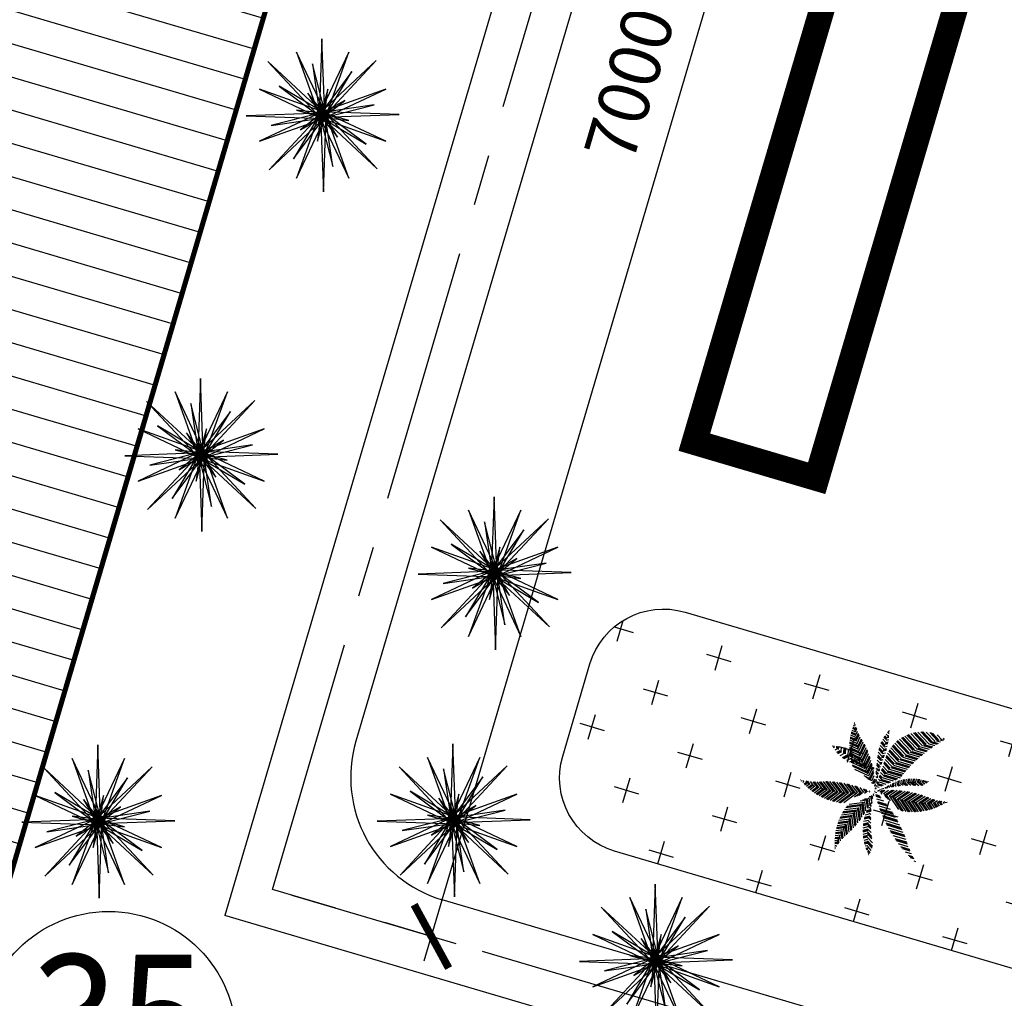
# Model space of a CAD drawing. Units: millimetres. Extents: x 4460992 to 10952404, y -1960957 to 76065.
# Drawn here: x 10309413 to 10348007, y -114993 to -76624 of the extents above; entities that cross this region are included whole.
import ezdxf
from ezdxf.enums import TextEntityAlignment as Align

# ---------------------------------------------------------------- set-up
doc = ezdxf.new("R2010")
doc.units = ezdxf.units.MM
doc.header["$LTSCALE"] = 800
doc.header["$MEASUREMENT"] = 0
doc.linetypes.add('CENTER', pattern=[2, 1.25, -0.25, 0.25, -0.25])
doc.layers.get('0').update_dxf_attribs({"linetype": 'CONTINUOUS'})
doc.layers.get('Defpoints').update_dxf_attribs({"linetype": 'CONTINUOUS'})
for name, color, linetype in [('cayxanh', 76, 'CONTINUOUS'), ('CONGTRINH', 7, 'CONTINUOUS'), ('KICHTHUOC', 1, 'CONTINUOUS'), ('manh', 8, 'CONTINUOUS'), ('TEXT', 3, 'CONTINUOUS'), ('TRUC', 1, 'CENTER')]:
    doc.layers.add(name, color=color, linetype=linetype)
doc.styles.add('D', font='vnsimple.shx', dxfattribs={"width": 0.8})
doc.styles.add('text', font='VHAVAN.ttf', dxfattribs={"width": 0.9})
doc.linetypes.add('FENCELINE2', pattern='A,0.25,-0.1,[132,ltypeshp.shx,S=0.1,R=0,X=-0.1,Y=0],-0.1,1', length=1.45)
doc.dimstyles.new('125', dxfattribs={"dimscale": 1000, "dimtxt": 2.5, "dimasz": 2.5, "dimexe": 1, "dimexo": 0.8, "dimgap": 1, "dimtad": 1, "dimtoh": 1, "dimdec": 0, "dimzin": 0, "dimdsep": 46, "dimtxsty": 'D', "dimcen": 0, "dimdle": 1, "dimclrd": 3, "dimclre": 4, "dimclrt": 2, "dimadec": 0, "dimazin": 0, "dimtfac": 1, "dimtdec": 0, "dimtmove": 0, "dimatfit": 0, "dimfxl": 1, "dimtolj": 1, "dimtzin": 0, "dimlwd": -1, "dimlwe": -1, "dimarcsym": 0})
pattern_1 = [(343.5723590069319, (2908037.630225238, 2136615.513954552), (2483.963752508329, 1352.746863320976), [999.9999999999994, -2999.999999999998]), (73.5723590069319, (2908375.816941069, 2135994.523016425), (-1352.746863320975, 2483.963752508329), [999.9999999999995, -2999.999999999998])]

# ---------------------------------------------------------------- blocks, each defined once
blk = doc.blocks.new('cay1')
at = {"layer": 'TEXT', "linetype": 'Continuous'}
for p, q in [((-115552.6400760413, 57338.84654720147, 1037.560653781608), (-115552.6400760413, 57338.84239695885, 1037.560653781608)), ((-115552.6400760413, 57338.84239695885, 1037.560653781608), (-115552.6369633594, 57338.84239695885, 1037.560653781608)), ((-115552.6369633594, 57338.84239695885, 1037.560653781608), (-115552.6354070184, 57338.84654720147, 1037.560653781608)), ((-115552.6354070184, 57338.84654720147, 1037.560653781608), (-115552.6338506774, 57338.84239695885, 1037.560653781608)), ((-115552.6338506774, 57338.84654720147, 1037.560653781608), (-115552.6307379955, 57338.84239695885, 1037.560653781608)), ((-115552.6338506774, 57338.84239695885, 1037.560653781608), (-115552.6338506774, 57338.84654720147, 1037.560653781608)), ((-115552.6307379955, 57338.84654720147, 1037.560653781608), (-115552.6286628742, 57338.84654720147, 1037.560653781608)), ((-115552.6307379955, 57338.84239695885, 1037.560653781608), (-115552.6307379955, 57338.84654720147, 1037.560653781608)), ((-115552.6297004348, 57338.84239695885, 1037.560653781608), (-115552.6307379955, 57338.8413593982, 1037.560653781608)), ((-115552.6307379955, 57338.8413593982, 1037.560653781608), (-115552.6307379955, 57338.83928427689, 1037.560653781608)), ((-115552.6307379955, 57338.83928427689, 1037.560653781608), (-115552.6297004348, 57338.83824671623, 1037.560653781608)), ((-115552.6286628742, 57338.84239695885, 1037.560653781608), (-115552.6297004348, 57338.84239695885, 1037.560653781608)), ((-115552.6297004348, 57338.83824671623, 1037.560653781608), (-115552.6286628742, 57338.83824671623, 1037.560653781608)), ((-115552.6286628742, 57338.84654720147, 1037.560653781608), (-115552.6276253135, 57338.84550964081, 1037.560653781608)), ((-115552.6276253135, 57338.8434345195, 1037.560653781608), (-115552.6286628742, 57338.84239695885, 1037.560653781608)), ((-115552.6286628742, 57338.83824671623, 1037.560653781608), (-115552.6276253135, 57338.83928427689, 1037.560653781608)), ((-115552.6276253135, 57338.84550964081, 1037.560653781608), (-115552.6276253135, 57338.8434345195, 1037.560653781608)), ((-115552.6276253135, 57338.83928427689, 1037.560653781608), (-115552.6265877528, 57338.84239695885, 1037.560653781608)), ((-115552.6265877528, 57338.84239695885, 1037.560653781608), (-115552.6250314119, 57338.83824671623, 1037.560653781608)), ((-115552.6250314119, 57338.84239695885, 1037.560653781608), (-115552.6229562906, 57338.84239695885, 1037.560653781608)), ((-115552.6250314119, 57338.83824671623, 1037.560653781608), (-115552.6250314119, 57338.84239695885, 1037.560653781608)), ((-115552.6229562906, 57338.84239695885, 1037.560653781608), (-115552.6219187299, 57338.8413593982, 1037.560653781608)), ((-115552.6219187299, 57338.83928427689, 1037.560653781608), (-115552.6229562906, 57338.83824671623, 1037.560653781608)), ((-115552.6229562906, 57338.83824671623, 1037.560653781608), (-115552.6213999496, 57338.83824671623, 1037.560653781608)), ((-115552.6219187299, 57338.8413593982, 1037.560653781608), (-115552.6219187299, 57338.83928427689, 1037.560653781608)), ((-115552.6213999496, 57338.84239695885, 1037.560653781608), (-115552.6193248283, 57338.84239695885, 1037.560653781608)), ((-115552.6213999496, 57338.83824671623, 1037.560653781608), (-115552.6213999496, 57338.84239695885, 1037.560653781608)), ((-115552.6193248283, 57338.84239695885, 1037.560653781608), (-115552.6182872676, 57338.8413593982, 1037.560653781608)), ((-115552.6182872676, 57338.83928427689, 1037.560653781608), (-115552.6193248283, 57338.83824671623, 1037.560653781608)), ((-115552.6193248283, 57338.83824671623, 1037.560653781608), (-115552.6167309266, 57338.83824671623, 1037.560653781608)), ((-115552.6182872676, 57338.8413593982, 1037.560653781608), (-115552.6182872676, 57338.83928427689, 1037.560653781608)), ((-115552.6172497069, 57338.8413593982, 1037.560653781608), (-115552.6177684873, 57338.84084061786, 1037.560653781608)), ((-115552.6177684873, 57338.84084061786, 1037.560653781608), (-115552.6177684873, 57338.84032183754, 1037.560653781608)), ((-115552.6177684873, 57338.84032183754, 1037.560653781608), (-115552.6172497069, 57338.83980305721, 1037.560653781608)), ((-115552.6162121463, 57338.8413593982, 1037.560653781608), (-115552.6172497069, 57338.8413593982, 1037.560653781608)), ((-115552.6172497069, 57338.83980305721, 1037.560653781608), (-115552.615693366, 57338.83980305721, 1037.560653781608)), ((-115552.6167309266, 57338.83824671623, 1037.560653781608), (-115552.615693366, 57338.83980305721, 1037.560653781608)), ((-115552.615693366, 57338.84084061786, 1037.560653781608), (-115552.6162121463, 57338.8413593982, 1037.560653781608)), ((-115552.615693366, 57338.84084061786, 1037.560653781608), (-115552.6151745856, 57338.8413593982, 1037.560653781608)), ((-115552.615693366, 57338.83980305721, 1037.560653781608), (-115552.615693366, 57338.84084061786, 1037.560653781608)), ((-115552.615693366, 57338.83980305721, 1037.560653781608), (-115552.615693366, 57338.84084061786, 1037.560653781608)), ((-115552.6151745856, 57338.83824671623, 1037.560653781608), (-115552.615693366, 57338.83824671623, 1037.560653781608)), ((-115552.6151745856, 57338.8413593982, 1037.560653781608), (-115552.6151745856, 57338.83824671623, 1037.560653781608))]:
    blk.add_line(p, q, dxfattribs=at)
for points in [[(-115471.4552531298, 57338.84239695885, 1037.560653781608), (-115580.8782753149, 60338.84239695885, 2075.121307563312), (-115686.7715225909, 57304.35963833816, 1037.560653781608)], [(-115495.2337372311, 57396.24873576905, 1037.560653781608), (-117693.9278417958, 59440.19531832364, 2075.121307563312), (-115623.1023390122, 57219.61414907858, 1037.560653781608)], [(-115431.979864701, 57388.8214929348, 1037.560653781608), (-116576.9780566393, 59811.81304217225, 3112.681961345016), (-115676.5613741746, 57287.51251460517, 1037.560653781608)], [(-115431.979864701, 57288.8633009829, 1037.560653781608), (-114528.3020954434, 59811.81304217225, 3112.681961345016), (-115676.5613741746, 57390.17227931253, 1037.560653781608)], [(-115495.2337372311, 57281.43605814865, 1037.560653781608), (-113451.2871546766, 59480.13016271334, 2075.121307563312), (-115671.8683239216, 57409.30465992969, 1037.560653781608)], [(-115445.3195865449, 57360.18976959293, 1037.560653781608), (-115953.752505359, 59355.37075364997, 4669.022942017572), (-115656.4986142637, 57318.18364924844, 1037.560653781608)], [(-115461.6581582081, 57278.05022302573, 1037.560653781608), (-114410.3685193588, 59048.37259121882, 4669.022942017572), (-115640.6870932993, 57397.67353302316, 1037.560653781608)], [(-115502.6609800654, 57459.50260829914, 1037.560653781608), (-118025.6107212547, 58363.18037755678, 3112.681961345016), (-115603.969958395, 57214.92109882558, 1037.560653781608)], [(-115491.8479021082, 57429.82431479212, 1037.560653781608), (-117262.1702703013, 58481.11395364139, 4669.022942017572), (-115611.4712121057, 57250.79537970084, 1037.560653781608)], [(-115473.0151967375, 57323.00402371421, 1037.560653781608), (-115349.1406884211, 58361.90290496567, 6225.363922690129), (-115628.8030040711, 57353.99214527981, 1037.560653781608)], [(-115502.6609800654, 57218.18218561856, 1037.560653781608), (-113079.6694308279, 58363.18037755678, 3112.681961345016), (-115603.969958395, 57462.76369509212, 1037.560653781608)], [(-115485.1373628102, 57383.94626794149, 1037.560653781608), (-116132.1573018635, 58206.15121668823, 6225.363922690129), (-115617.2078886972, 57295.69956384502, 1037.560653781608)], [(-115507.5362050587, 57271.33968372771, 1037.560653781608), (-114685.331256312, 57918.35962278102, 6225.363922690129), (-115595.7829091552, 57403.41020961472, 1037.560653781608)], [(-115536.8017027967, 57418.46727626267, 1037.560653781608), (-116575.7005840482, 57542.34178457912, 6225.363922690129), (-115567.7898243623, 57262.67946892911, 1037.560653781608)], [(-115552.6280621987, 57338.90167761513, 6744.144249580981), (-115640.2887642172, 57488.20250715304, 7262.924576471832), (-115866.3611010015, 57637.50333669096, 8300.485230253536), (-115727.9494662356, 57445.94755539703, 7262.924576471832)], [(-115531.2927034072, 57231.5219074624, 1037.560653781608), (-113536.1117193502, 57739.95482627649, 4669.022942017572), (-115573.2988237517, 57442.70093518122, 1037.560653781608)], [(-115552.6280621987, 57338.90167761513, 6744.144249580981), (-115437.723182041, 57468.40845309426, 7262.924576471832), (-115365.5898492451, 57729.5525157486, 8300.485230253536), (-115504.9986759168, 57538.7212367828, 7262.924576471832)], [(-115552.6400760413, 57420.02721987043, 1037.560653781608), (-118552.6400760413, 57310.60419768526, 2075.121307563312), (-115518.1573174206, 57204.71095040929, 1037.560653781608)], [(-115602.6191720173, 57459.50260829913, 1037.560653781608), (-118025.6107212548, 56314.50441636091, 3112.681961345016), (-115501.3101936877, 57214.92109882558, 1037.560653781608)], [(-115610.0464148515, 57396.24873576905, 1037.560653781608), (-117653.9929974061, 55197.55463120435, 2075.121307563312), (-115433.4118281611, 57268.380133988, 1037.560653781608)], [(-115573.9874486754, 57446.16288645529, 1037.560653781608), (-117569.1684327325, 56937.7299676412, 4669.022942017572), (-115531.9813283309, 57234.98385873648, 1037.560653781608)], [(-115643.6219938746, 57399.63457089197, 1037.560653781608), (-116694.9116327239, 55629.31220269887, 4669.022942017572), (-115464.5930587833, 57280.01126089453, 1037.560653781608)], [(-115673.3002873816, 57388.8214929348, 1037.560653781608), (-116576.9780566393, 54865.87175174544, 3112.681961345016), (-115428.7187779081, 57287.51251460517, 1037.560653781608)], [(-115597.743947024, 57406.34511018998, 1037.560653781608), (-116419.9488957707, 56759.32517113668, 6225.363922690129), (-115509.4972429275, 57274.27458430298, 1037.560653781608)], [(-115552.6280621987, 57338.90167761513, 6744.144249580981), (-115721.7102356816, 57301.66788933899, 7262.924576471832), (-115933.5639565263, 57132.79681388763, 8300.485230253536), (-115708.6120351308, 57205.24010927226, 7262.924576471832)], [(-115632.2649553451, 57354.68077020349, 1037.560653781608), (-115756.1394636616, 56315.78188895203, 6225.363922690129), (-115476.4771480116, 57323.69264863789, 1037.560653781608)], [(-115673.3002873816, 57288.8633009829, 1037.560653781608), (-114528.3020954434, 54865.87175174544, 3112.681961345016), (-115428.7187779081, 57390.17227931253, 1037.560653781608)], [(-115659.9605655378, 57317.49502432477, 1037.560653781608), (-115151.5276467237, 55322.31404026772, 4669.022942017572), (-115448.781537819, 57359.50114466925, 1037.560653781608)], [(-115633.8248989529, 57338.84239695885, 1037.560653781608), (-115524.4018767677, 54338.84239695884, 2075.121307563312), (-115418.5086294918, 57373.32515557954, 1037.560653781608)], [(-115620.1427892725, 57293.73852597621, 1037.560653781608), (-114973.1228502192, 56471.53357722946, 6225.363922690129), (-115488.0722633855, 57381.98523007268, 1037.560653781608)], [(-115613.4322499745, 57247.86047912557, 1037.560653781608), (-113843.1098817814, 56196.5708402763, 4669.022942017572), (-115493.808939977, 57426.88941421686, 1037.560653781608)], [(-115553.0051985365, 57338.88315655931, 7262.924576471832), (-115607.6214061365, 57361.5059304726, 1037.560653781608), (-115612.1213556522, 57338.88315655931, 1037.560653781608)], [(-115553.0051985365, 57338.88315655931, 7262.924576471832), (-115612.1213556522, 57338.88315655931, 1037.560653781608), (-115607.6214061365, 57316.26038264603, 1037.560653781608)], [(-115610.0464148515, 57281.43605814865, 1037.560653781608), (-113411.3523102868, 55237.48947559405, 2075.121307563312), (-115482.1778130705, 57458.07064483911, 1037.560653781608)], [(-115553.0051985365, 57338.88315655931, 7262.924576471832), (-115594.8066341107, 57380.68459213355, 1037.560653781608), (-115607.6214061365, 57361.5059304726, 1037.560653781608)], [(-115553.0051985365, 57338.88315655931, 7262.924576471832), (-115607.6214061365, 57316.26038264603, 1037.560653781608), (-115594.8066341107, 57297.08172098508, 1037.560653781608)], [(-115602.6191720173, 57218.18218561856, 1037.560653781608), (-113079.6694308279, 56314.50441636091, 3112.681961345016), (-115501.3101936877, 57462.76369509212, 1037.560653781608)], [(-115553.0051985365, 57338.88315655931, 7262.924576471832), (-115575.6279724498, 57393.49936415927, 1037.560653781608), (-115594.8066341107, 57380.68459213355, 1037.560653781608)], [(-115553.0051985365, 57338.88315655931, 7262.924576471832), (-115594.8066341107, 57297.08172098508, 1037.560653781608), (-115575.6279724498, 57284.26694895935, 1037.560653781608)], [(-115552.6400760413, 57257.65757404727, 1037.560653781608), (-112552.6400760413, 57367.08059623244, 2075.121307563312), (-115587.122834662, 57472.97384350841, 1037.560653781608)], [(-115553.0051985365, 57338.88315655931, 7262.924576471832), (-115553.0051985365, 57397.99931367506, 1037.560653781608), (-115575.6279724498, 57393.49936415927, 1037.560653781608)], [(-115553.0051985365, 57338.88315655931, 7262.924576471832), (-115575.6279724498, 57284.26694895935, 1037.560653781608), (-115553.0051985365, 57279.76699944356, 1037.560653781608)], [(-115552.6280621987, 57338.90167761513, 6744.144249580981), (-115569.4658902844, 57166.58910139265, 7262.924576471832), (-115474.3263536252, 56912.92020750905, 8300.485230253536), (-115473.7100551341, 57149.24840760772, 7262.924576471832)], [(-115568.478449286, 57259.21751765503, 1037.560653781608), (-114529.5795680345, 57135.34300933858, 6225.363922690129), (-115537.4903277204, 57415.00532498858, 1037.560653781608)], [(-115553.0051985365, 57338.88315655931, 7262.924576471832), (-115530.3824246232, 57393.49936415927, 1037.560653781608), (-115553.0051985365, 57397.99931367506, 1037.560653781608)], [(-115553.0051985365, 57338.88315655931, 7262.924576471832), (-115511.2037629623, 57380.68459213355, 1037.560653781608), (-115530.3824246232, 57393.49936415927, 1037.560653781608)], [(-115553.0051985365, 57338.88315655931, 7262.924576471832), (-115498.3889909365, 57361.5059304726, 1037.560653781608), (-115511.2037629623, 57380.68459213355, 1037.560653781608)], [(-115553.0051985365, 57338.88315655931, 7262.924576471832), (-115493.8890414207, 57338.88315655931, 1037.560653781608), (-115498.3889909365, 57361.5059304726, 1037.560653781608)], [(-115553.0051985365, 57338.88315655931, 7262.924576471832), (-115498.3889909365, 57316.26038264603, 1037.560653781608), (-115493.8890414207, 57338.88315655931, 1037.560653781608)], [(-115553.0051985365, 57338.88315655931, 7262.924576471832), (-115511.2037629623, 57297.08172098508, 1037.560653781608), (-115498.3889909365, 57316.26038264603, 1037.560653781608)], [(-115553.0051985365, 57338.88315655931, 7262.924576471832), (-115530.3824246232, 57284.26694895935, 1037.560653781608), (-115511.2037629623, 57297.08172098508, 1037.560653781608)], [(-115553.0051985365, 57338.88315655931, 7262.924576471832), (-115553.0051985365, 57279.76699944357, 1037.560653781608), (-115530.3824246232, 57284.26694895935, 1037.560653781608)], [(-115552.6280621987, 57338.90167761513, 6744.144249580981), (-115393.9522387696, 57269.64043709673, 7262.924576471832), (-115123.2990505955, 57281.73551423943, 8300.485230253536), (-115347.8700785763, 57355.35107901587, 7262.924576471832)]]:
    blk.add_3dface(points, dxfattribs=at)
blk = doc.blocks.new('*X8')
at = {"color": 0}
for p, q in [((5833.811901253026, 4687.5), (5928.091688698734, 4687.5)), ((6096.234893661469, 4800), (6113.372229911214, 4800)), ((6174.680132397156, 4837.5), (6178.078312232217, 4837.5)), ((4210.386388819627, 4087.5), (5108.890479055823, 4087.5)), ((4311.875408132047, 4200), (5244.909193384245, 4200)), ((4347.664487759851, 4237.5), (5291.811757946028, 4237.5)), ((4384.500663539188, 4275), (5339.537300071937, 4275)), ((4546.129907898899, 4387.5), (5487.932548049386, 4387.5)), ((5238.153667738534, 4500), (5644.82648941813, 4500)), ((5383.336785860996, 4537.5), (5699.183426773553, 4537.5)), ((5511.83249885369, 4575), (5754.639718119111, 4575)), ((3789.482495205069, 3487.5), (4482.974060062652, 3487.5)), ((3855.153734336775, 3600), (4589.162465293331, 3600)), ((3878.271420919577, 3637.5), (4625.602254744534, 3637.5)), ((3902.025704606232, 3675), (4662.582532817402, 3675)), ((3977.262773330839, 3787.5), (4776.888466206209, 3787.5)), ((4058.827871067223, 3900), (4896.523151419954, 3900)), ((4087.514744137633, 3937.5), (4937.654140738395, 3937.5)), ((4116.988306614937, 3975), (4979.438472039475, 3975)), ((3521.833142375205, 2887.5), (3986.69525320731, 2887.5)), ((3562.29883634381, 3000), (4071.566754598037, 3000)), ((3576.72883964569, 3037.5), (4100.642432209634, 3037.5)), ((3591.63950943907, 3075), (4130.120838045258, 3075)), ((3639.321504352048, 3187.5), (4221.03762369276, 3187.5)), ((3691.581890202792, 3300), (4315.823851896215, 3300)), ((3710.05716945791, 3337.5), (4348.31429413822, 3337.5)), ((3729.074937822611, 3375), (4381.265774192071, 3375)), ((3392.610458431914, 2400), (3656.643921202062, 2400)), ((3400.006150300083, 2437.5), (3679.995198744852, 2437.5)), ((3407.814233995762, 2475), (3703.670791684617, 2475)), ((3433.741031912677, 2587.5), (3776.682480264561, 2587.5)), ((3463.488350915843, 2700), (3852.758557526114, 2700)), ((3474.269719210848, 2737.5), (3878.818777609831, 2737.5)), ((3485.490483767574, 2775), (3905.237567567424, 2775)), ((3306.67014918694, 1800), (3324.382415989546, 1800)), ((3311.672761077327, 1837.5), (3342.987626348558, 1837.5)), ((3316.675372967715, 1875), (3361.868407962088, 1875)), ((3331.683208638877, 1987.5), (3420.189134472885, 1987.5)), ((3346.691044310039, 2100), (3481.082733014816, 2100)), ((3351.693656200427, 2137.5), (3501.965319391844, 2137.5)), ((3356.696268090814, 2175), (3523.145156748585, 2175)), ((3372.872869873938, 2287.5), (3588.499189754267, 2287.5))]:
    blk.add_line(p, q, dxfattribs=at)
blk = doc.blocks.new('*X9')
at = {"color": 0}
for p, q in [((5512.5, 3837.506510851405), (5512.5, 4418.360479515095)), ((5625, 3986.500679736825), (5625, 4494.961428567507)), ((5662.5, 4038.302830059823), (5662.5, 4519.73687292424)), ((5700, 4091.250434807928), (5700, 4544.141892357475)), ((5812.5, 4257.505249723941), (5812.5, 4615.183122633962)), ((5925, 4429.519854642796), (5925, 4683.561383152491)), ((5962.5, 4486.858056282415), (5962.5, 4706.257558177151)), ((6000, 4544.196257922034), (6000, 4728.953733201812)), ((6112.5, 4716.210862840889), (6112.5, 4797.042258275792)), ((4912.5, 3172.148217192032), (4912.5, 3945.803917076704)), ((5025, 3282.914989239087), (5025, 4043.388086100926)), ((5062.5, 3321.113342707658), (5062.5, 4074.927344923459)), ((5100, 3359.977840352461), (5100, 4105.987873024354)), ((5212.5, 3480.755581588876), (5212.5, 4196.383775427262)), ((5325, 3608.249882635023), (5325, 4282.76960677138)), ((5362.5, 3652.350341404647), (5362.5, 4310.708435114616)), ((5400, 3697.296143483526), (5400, 4338.230526691793)), ((4425, 2754.287473080291), (4425, 3464.729885254526)), ((4462.5, 2782.910902675075), (4462.5, 3505.509702963271)), ((4500, 2812.085597602525), (4500, 3545.600578793314)), ((4612.5, 2903.040702782839), (4612.5, 3661.919276674073)), ((4725, 2999.42873580567), (4725, 3772.647999006335)), ((4762.5, 3032.829123843646), (4762.5, 3808.383963446511)), ((4800, 3066.803610021578), (4800, 3843.555365783881)), ((4012.5, 2464.68531306246), (4012.5, 2964.200750263687)), ((4125, 2543.605773789933), (4125, 3111.100029327298)), ((4162.5, 2568.456699122532), (4162.5, 3158.196359060434)), ((4200, 2593.51548263252), (4200, 3204.411700330846)), ((4312.5, 2671.612547413244), (4312.5, 3338.056657754427)), ((3712.5, 2216.061401964444), (3712.5, 2524.057903756338)), ((3825, 2316.421500145323), (3825, 2698.340178283342)), ((3862.5, 2347.880539041005), (3862.5, 2753.82459798941)), ((3900, 2378.404604572362), (3900, 2808.102711537953)), ((3412.5, 1895.665870487468), (3412.5, 1987.567238169098)), ((3525, 2026.054771344367), (3525, 2203.011076640224)), ((3562.5, 2066.590861425013), (3562.5, 2270.700018747651)), ((3600, 2105.795409110377), (3600, 2336.544518255767))]:
    blk.add_line(p, q, dxfattribs=at)
blk = doc.blocks.new('*X12')
at = {"color": 0}
for p, q in [((4373.403339130095, 4650.043214635301), (4245.778682427368, 4871.09560434296)), ((4488.718609530239, 4675.311307413708), (4360.995431850925, 4896.534340458426)), ((4527.358976180014, 4683.384229153206), (4400.03495032975, 4903.915910950076)), ((4566.10112086153, 4691.280866170637), (4439.399805903984, 4910.733981062894)), ((4682.943288133451, 4713.904295989208), (4559.504220043868, 4927.70703355932)), ((4800.720188699961, 4734.908720250025), (4682.763432979805, 4939.215814253326)), ((4840.189462747913, 4741.545932261111), (4724.586742983522, 4941.775716386186)), ((4879.764857415696, 4747.999337966921), (4766.793245295837, 4943.671909971482)), ((4999.133834570735, 4766.246204686864), (4895.814320462223, 4945.200852536138)), ((5119.480336577919, 4782.799948697232), (5028.68868623813, 4940.055699988776)), ((5159.816164762323, 4787.936244916476), (5073.901690409711, 4936.744479600775)), ((5200.263314544156, 4792.879726472992), (5119.602850969611, 4932.587747546164)), ((5322.279961388989, 4806.540694768553), (5259.830653743215, 4914.706068508533)), ((5445.325377875012, 4818.419781776288), (5401.402190793149, 4894.49697343243)), ((5486.572846980481, 4821.977069601988), (5446.142733313845, 4892.004080628387)), ((5527.937869657755, 4825.330748668711), (5490.883275834542, 4889.511187824344)), ((5652.746981595172, 4834.155025545553), (5625.104903396633, 4882.032509412216)), ((5778.646348877407, 4841.090924771947), (5759.326530958723, 4874.553831000088)), ((5820.859551447044, 4842.975513171137), (5804.067073479419, 4872.060938196046)), ((5863.197799442272, 4844.643516539952), (5848.807616000116, 4869.568045392003)), ((5990.973335430749, 4848.329796243564), (5983.029243562207, 4862.089366979875)), ((6119.913240705153, 4849.999329185178), (6117.250871124297, 4854.610688567747)), ((6163.157364778492, 4850.098309161343), (6161.991413644994, 4852.117795763705)), ((3303.500770647502, 4328.168822395592), (3264.919452151993, 4394.993626252811)), ((3339.089387316912, 4341.527530153081), (3294.942563837013, 4417.992071413042)), ((3374.768778232573, 4354.729012304044), (3325.187310892733, 4440.606632850466)), ((3482.353825294304, 4393.386244658437), (3417.575120730666, 4505.586252211153)), ((3590.76416127939, 4430.614034666656), (3512.422613861471, 4566.305575138058)), ((3627.085510999653, 4442.703611551683), (3544.582097937407, 4585.603714773335)), ((3663.499589988802, 4454.632576631651), (3577.012934047933, 4604.431858897966)), ((3773.301017057302, 4489.450926205441), (3675.934124149397, 4658.09533169705)), ((3883.947468781019, 4522.805650142745), (3777.306732472858, 4707.512823585035)), ((3921.018864197964, 4533.59610977312), (3811.645849882648, 4723.035727544206)), ((3958.185431544605, 4544.221726785808), (3846.260930401504, 4738.080649377461)), ((4070.259632916038, 4575.10351579278), (3951.776698188638, 4780.321978570504)), ((4183.203236781766, 4604.479455507408), (4059.83748467344, 4818.155206072975)), ((4221.046091032865, 4613.93370924108), (4096.433968452114, 4829.768236789942)), ((4258.987107473225, 4623.217941075569), (4133.323112449904, 4840.874365138044)), ((3056.905132966614, 4230.284995783737), (3054.887360026388, 4233.779881034345)), ((3091.863903059334, 4244.734629813025), (3084.89194461576, 4256.810416065554)), ((3197.277475139346, 4287.152967163121), (3174.905698383876, 4325.902021159182))]:
    blk.add_line(p, q, dxfattribs=at)
blk = doc.blocks.new('*X13')
at = {"color": 0}
for p, q in [((5907.306530178715, 4831.755046152941), (5917.676410407157, 4849.716205577008)), ((5952.773118821689, 4835.505487729406), (5961.400785042013, 4850.449043973753)), ((5998.036307413848, 4838.903630083597), (6004.978680421867, 4850.928172858581)), ((6132.635300375754, 4847.035924541226), (6134.848193963418, 4850.868768666802)), ((3309.717064609833, 4157.598114581953), (3438.456162894087, 4380.580773730882)), ((3436.377567661513, 4151.980541179695), (3602.08872088779, 4439.000677948439)), ((3481.67426024001, 4155.43671414048), (3655.963774981459, 4457.315008899195)), ((3528.847257779775, 4162.142742624676), (3709.518538692469, 4475.074580634009)), ((3685.686258945906, 4208.795861252767), (3868.338738102098, 4525.159235279707)), ((3864.124737580547, 4292.860372273261), (4024.541356465276, 4570.710106560022)), ((3922.718621353618, 4319.347955981006), (4076.0573514036, 4584.938427195661)), ((3980.750718715229, 4344.862497081099), (4127.307422174578, 4598.706153662495)), ((4151.698948682586, 4415.953516848529), (4279.516366271291, 4637.339778204414)), ((4318.329363597313, 4479.56586156712), (4429.518488793408, 4672.151075655893)), ((4372.991413322758, 4499.243308937447), (4479.050353712243, 4682.942782288954)), ((4427.237117097389, 4518.199623967439), (4528.354919016983, 4693.340794441861)), ((4587.605052672553, 4570.965036288554), (4674.94445462203, 4722.24131796773)), ((4744.659812361303, 4617.99185963999), (4819.625178955043, 4747.835683388375)), ((4796.322820412689, 4632.474814456831), (4867.443931668485, 4755.660192642628)), ((4847.656777066405, 4646.387835534606), (4915.063942989967, 4763.140471708439)), ((4999.766657554661, 4684.849876873493), (5056.761452950547, 4783.567758266161)), ((5149.195059701201, 4718.667461485135), (5196.774037297952, 4801.076668054888)), ((5198.440204671653, 4728.962554600053), (5243.082733533201, 4806.285682766615)), ((5247.413440773966, 4738.786687740325), (5289.214456604942, 4811.188170967565)), ((5392.7578938099, 4765.530664996871), (5426.570966183142, 4824.096624307329)), ((5535.847709914224, 4788.369496535248), (5562.415325565107, 4834.38595667854)), ((5583.065385300881, 4795.152909320232), (5607.370344629928, 4837.250333754035)), ((5630.050859072177, 4801.534137109813), (5652.165379478206, 4839.837610038072)), ((5769.654305823849, 4818.334399795443), (5785.608896626416, 4845.968561679461)), ((3119.491015552998, 4203.116932692425), (3158.801445850059, 4271.20459523433)), ((3156.861208744359, 4192.844005988526), (3215.254598305026, 4293.984323533763)), ((3194.23140193572, 4182.571079284628), (3271.613007094111, 4316.599950990194))]:
    blk.add_line(p, q, dxfattribs=at)
blk = doc.blocks.new('*X15')
at = {"color": 0}
for p, q in [((6206.124036985815, 4850.677849866101), (6206.033981171231, 4850.833831112479)), ((6328.70957659077, 4863.353466997072), (6326.586542312644, 4867.030670232998)), ((6452.229837803442, 4874.410098812545), (6447.612661076166, 4882.407283491713)), ((6493.61407588049, 4877.730495830572), (6488.060675857048, 4887.349266825928)), ((6535.104876990082, 4880.866320262023), (6528.561948308635, 4892.19900516859)), ((6660.223876981415, 4889.153855284823), (6650.386967380459, 4906.191882503143)), ((6786.328580129734, 4895.734102358543), (6772.697341908131, 4919.344099528436)), ((6828.5861900698, 4897.541774935922), (6813.57613027818, 4923.539961119655)), ((6870.956519262272, 4899.154212041141), (6854.509544825781, 4927.641207395933)), ((6998.752368519356, 4902.805308131457), (6977.639350728007, 4939.374127647181)), ((7127.594251769021, 4904.644620200181), (7101.26737440382, 4950.244109401345)), ((7170.778348139813, 4904.847571207019), (7142.588310625537, 4953.674148449019)), ((7214.082468452269, 4904.84263464877), (7183.965365531178, 4957.006987084882)), ((7344.725153108603, 4903.5628671868), (7308.435212150981, 4966.418888729077)), ((7476.485689473529, 4900.346923770221), (7433.417310352811, 4974.943544606944)), ((7520.659481169836, 4898.835672189252), (7475.192804106081, 4977.586266915005)), ((7564.962023952341, 4897.10141718546), (7517.026045787621, 4980.12896687727)), ((7698.654383605215, 4890.539457682911), (7642.874410174081, 4987.153205710478)), ((7833.550762873966, 4881.892075032352), (7769.250354439434, 4993.263649388395)), ((7878.611070191551, 4878.845333353629), (7811.493959271906, 4995.095579523691)), ((7923.364532951401, 4876.330062038927), (7853.797092683316, 4996.824403135764)), ((8055.83420905604, 4871.885852563499), (7981.066018181762, 5001.388157947757)), ((8185.744275583749, 4871.875016922853), (8108.879288247608, 5005.009080312189)), ((8228.50415064928, 4872.812740784055), (8151.605826669923, 5006.004544933196)), ((8271.00044582095, 4874.206998413281), (8194.393842684576, 5006.893527240747)), ((8396.952193747482, 4881.052171702417), (8323.129335323343, 5008.917113252992)), ((8520.68282556826, 4891.744430936233), (8452.427537993426, 5009.96605690107)), ((8561.449873071262, 4896.133833386458), (8495.653246360875, 5010.096933815494)), ((8601.984219502885, 4900.926285915288), (8538.942569382072, 5010.117626917519)), ((8722.221368035991, 4917.669435698745), (8669.195057705274, 5009.513699329462)), ((8840.629403024272, 4937.580703074648), (8800.030413577333, 5007.9002155327)), ((8879.984165138738, 4944.416255572604), (8843.77311063559, 5007.135641767705)), ((8919.338927253206, 4951.25180807056), (8887.573646546603, 5006.270888171083)), ((9037.403213596606, 4971.75846556443), (9019.00047426569, 5003.632945084027)), ((9155.467499940009, 4992.265123058298), (9150.427301984773, 5000.99500199697)), ((9194.822262054475, 4999.100675556254), (9194.236244557802, 5000.115687634618))]:
    blk.add_line(p, q, dxfattribs=at)
blk = doc.blocks.new('*X14')
at = {"color": 0}
for p, q in [((6222.632850605062, 4852.91625409512), (6224.112436898344, 4855.478972729266)), ((6269.360007215797, 4858.85006343814), (6273.952125822614, 4866.80384617953)), ((6409.106221045378, 4875.897605956359), (6423.471192595423, 4900.77846653032)), ((6548.207915419992, 4891.828808032109), (6572.990259368234, 4934.75308688111)), ((6594.433733444497, 4896.894273471984), (6622.829948292503, 4946.077960331373)), ((6640.589476460093, 4901.83836543609), (6672.669637216773, 4957.402833781636)), ((6778.639954087783, 4915.948806696399), (6822.150820947842, 4991.311838779387)), ((6916.072886079395, 4928.989627539029), (6971.062890486386, 5024.235109080375)), ((6961.748275745145, 4933.101723095615), (7020.537493856146, 5034.927635801119)), ((7007.356445063062, 4937.09738959445), (7069.931592054714, 5045.480723475084)), ((7143.780991241762, 4948.391634975485), (7217.635946859102, 5076.312170495465)), ((7279.612487869238, 4958.658688402395), (7364.633806812859, 5105.919932539266)), ((7324.759361077909, 4961.855366602684), (7413.478349472814, 5115.521162098772)), ((7369.841610287835, 4964.940112753755), (7462.246304852995, 5124.989738598499)), ((7504.703675675003, 4973.528062018007), (7608.095236764219, 5152.607498898393)), ((7638.995002583083, 4981.127463238643), (7753.271164978797, 5179.059582602014)), ((7683.633312759885, 4983.443284428884), (7801.515621292559, 5187.621432120988)), ((7728.209366924161, 4985.651275042352), (7849.687027171352, 5196.056754575078)), ((7861.566790342418, 4991.633107969248), (7992.452012135096, 5218.332962074088)), ((7994.37385006856, 4996.661683018761), (8129.4879020522, 5230.686085870928)), ((8038.521815691913, 4998.128202529211), (8173.964372523978, 5232.721592469383)), ((8082.609690447525, 4999.490641603667), (8217.881503765268, 5233.788295101969)), ((8214.515330674361, 5002.957912281448), (8346.48115312717, 5231.529421632324)), ((8345.889258245956, 5005.504229625321), (8470.70841893958, 5221.697357704782)), ((8389.563553774147, 5006.150328464928), (8511.211445857594, 5216.850658187115)), ((8433.179742604063, 5006.69578355086), (8551.280930720199, 5211.253041802257)), ((8563.682019090431, 5007.732356928651), (8668.98608096846, 5190.124342344772)), ((8693.669692763517, 5007.877612088118), (8783.10910928122, 5162.791225696097)), ((8736.885612568627, 5007.729780886393), (8820.386175736896, 5152.356998754449)), ((8780.045247697808, 5007.484461766269), (8857.290752652185, 5141.277601003562)), ((8909.18860570124, 5006.167319288268), (8965.816179798274, 5104.249154733704)), ((9037.833087099998, 5003.986097184266), (9071.138028540572, 5061.671947902447)), ((9080.604686909031, 5003.068681174516), (9105.547044362862, 5046.270111545096)), ((9123.321678205099, 5002.056680445783), (9139.61050556036, 5030.269757020815))]:
    blk.add_line(p, q, dxfattribs=at)
blk = doc.blocks.new('*X7')
at = {"color": 0}
for p, q in [((6218.163147525643, 4845.174501266819), (6220.534349132215, 4849.28154292439)), ((6255.705832505187, 4835.200339103942), (6262.978237210664, 4847.79651354703)), ((6368.33388744382, 4805.277852615312), (6390.309901446009, 4843.341425414951)), ((6480.961942382452, 4775.355366126682), (6517.641565681356, 4838.886337282871)), ((6518.504627361996, 4765.381203963806), (6560.085453759804, 4837.401307905511)), ((6556.01793668789, 4755.356161676302), (6602.529341838253, 4835.916278528151)), ((6667.60177774314, 4723.625043687684), (6729.861006073599, 4831.461190396072)), ((6777.710021107432, 4689.338115526798), (6857.192670308946, 4827.006102263992)), ((6814.089189996937, 4677.348684380549), (6899.636558387394, 4825.521072886632)), ((6850.307978697482, 4665.081466598494), (6942.080446465843, 4824.036043509273)), ((6958.009734815256, 4626.626380258871), (7069.412110701189, 4819.580955377193)), ((7064.294115311398, 4585.716327329172), (7196.743774936535, 4815.125867245113)), ((7099.410164257073, 4571.539108264156), (7239.187663014984, 4813.640837867753)), ((7134.371091807277, 4557.093211060846), (7281.631551093433, 4812.155808490394)), ((7238.327979752072, 4512.151822777973), (7408.963215328778, 4807.700720358314)), ((7340.904811235503, 4464.820106586707), (7536.294879564125, 4803.245632226234)), ((7374.792065206294, 4448.514552193107), (7578.738767642573, 4801.760602848874)), ((7408.527295353299, 4431.94568481275), (7621.182655721022, 4800.275573471515)), ((7508.823160512297, 4380.663219057211), (7748.514319956368, 4795.820485339435)), ((7607.757896645, 4327.023208672472), (7875.328704168855, 4790.469441926021)), ((7640.434194029808, 4308.62021594619), (7916.788047399459, 4787.279130849866)), ((7672.959606774165, 4289.955883356564), (7957.75285847234, 4783.232264950555)), ((7769.63048667625, 4232.394758959366), (8077.816501092501, 4766.188594110467)), ((7864.941990253024, 4172.47912570012), (8193.87140303002, 4742.201580733674)), ((7896.409835220759, 4151.983031988939), (8231.709112777518, 4732.738416458384)), ((7927.726048645397, 4131.224304741083), (8269.135950952674, 4722.56360174441)), ((8020.762477844336, 4067.368127068429), (8379.013606531998, 4687.877283824357)), ((8112.42421946974, 4001.13092067388), (8485.39222803385, 4647.130461104702)), ((8142.67094070241, 3978.519778611236), (8520.092431962243, 4632.23297734168)), ((8172.76335013698, 3955.641360674077), (8554.417787064136, 4616.686236366002)), ((8262.109759815425, 3885.393881711008), (8655.164346249194, 4566.184395562266)), ((8350.048127999373, 3812.707603340305), (8752.589228018045, 4509.929240707308)), ((8379.045067820827, 3787.931776375079), (8784.327032747038, 4489.900731018624)), ((8407.882908265388, 3762.880381205624), (8815.695187785137, 4469.231969284308)), ((8493.434029607313, 3686.059270014327), (8907.566614937796, 4403.357948876578)), ((8577.523494710982, 3606.706495955172), (8996.037529108118, 4331.594067211641)), ((8605.22410420203, 3579.685358994294), (9024.756326689596, 4306.336483755045)), ((8632.758391500509, 3552.376143545455), (9053.081978121072, 4280.397951191848)), ((8714.352101945084, 3468.700595613522), (9135.644030260219, 4198.399620274)), ((8794.406463606188, 3382.358817378051), (9214.437884953677, 4109.874579927271)), ((8820.742995211378, 3352.975028213384), (9239.825568162667, 4078.847337131704)), ((8846.903009364516, 3323.285501853339), (9264.757706292366, 4047.031067113669)), ((8924.308426660979, 3232.355617391881), (9336.69682890771, 3946.633282535374)), ((9000.06662953041, 3138.57267385185), (9404.032916383836, 3838.262807226924)), ((9024.944839663936, 3106.662997804489), (9425.369517541194, 3800.218884492301)), ((9049.632516729473, 3074.423308802851), (9446.11425999516, 3761.1498324125)), ((9122.531128844055, 2975.687408786567), (9504.517990057182, 3637.308060231462)), ((9193.63487914067, 2873.842716908995), (9556.430654573873, 3502.223432730648)), ((9216.925671103721, 2839.183551937514), (9572.079410206361, 3454.327872561348)), ((9240.006750195264, 2804.161153617582), (9586.801162271786, 3404.826695115097)), ((9307.962543564554, 2696.864040401845), (9624.593784387376, 3245.28543677055)), ((9373.92063290399, 2586.106802307916), (9650.363147543694, 3064.919283035985)), ((9395.44665588935, 2548.390967803452), (9655.455488256157, 2998.739475879423)), ((9416.736431308977, 2510.265940511978), (9658.331973168146, 2928.721693894195)), ((9479.147406245804, 2393.364920052471), (9648.448993314647, 2686.603870657754)), ((9539.276953011768, 2272.512350087211), (9580.36794310296, 2343.684032658463))]:
    blk.add_line(p, q, dxfattribs=at)
blk = doc.blocks.new('*X6')
at = {"color": 0}
for p, q in [((6218.75, 4828.090776510402), (6218.75, 4845.663489791485)), ((6250, 4791.575404027734), (6250, 4838.267880972879)), ((6343.75, 4682.029286579731), (6343.75, 4814.811414422972)), ((6437.5, 4572.483169131727), (6437.5, 4789.428693845312)), ((6468.75, 4535.967796649059), (6468.75, 4780.534557180072)), ((6500, 4499.452424166391), (6500, 4771.421835257758)), ((6593.75, 4389.906306718387), (6593.75, 4742.759561276974)), ((6687.5, 4280.360189270384), (6687.5, 4712.082956693087)), ((6718.75, 4243.844816787716), (6718.75, 4701.403134425056)), ((6750, 4207.329444305048), (6750, 4690.493641286246)), ((6843.75, 4097.783326857044), (6843.75, 4656.371024506472)), ((6937.5, 3988.23720940904), (6937.5, 4620.121247069078)), ((6968.75, 3951.721836926372), (6968.75, 4607.556799691597)), ((7000, 3915.206464443704), (7000, 4594.748540770009)), ((7093.75, 3808.977144338223), (7093.75, 4554.840392160425)), ((7187.5, 3773.049711438304), (7187.5, 4512.661433396396)), ((7218.75, 3760.72144230456), (7218.75, 4498.086353295944)), ((7250, 3748.215243619929), (7250, 4483.249460544736)), ((7343.75, 3709.618405342048), (7343.75, 4437.141753269131)), ((7437.5, 3669.380787142246), (7437.5, 4388.580041203219)), ((7468.75, 3655.59818987517), (7468.75, 4371.833637908212)), ((7500, 3641.628532674971), (7500, 4354.802390922305)), ((7593.75, 3598.584458007668), (7593.75, 4301.96592857106)), ((7687.5, 3553.809730990956), (7687.5, 4246.439896822488)), ((7718.75, 3538.49372323551), (7718.75, 4227.315613363844)), ((7750, 3522.97973374737), (7750, 4207.87668282225)), ((7843.75, 3475.234596713762), (7843.75, 4147.628025879695)), ((7937.5, 3425.651098098234), (7937.5, 4084.38244154676)), ((7968.75, 3408.706915754005), (7968.75, 4062.610933636709)), ((8000, 3391.551630400226), (8000, 4040.485516418207)), ((8093.75, 3338.800732015644), (8093.75, 3971.927051584071)), ((8187.5, 3284.081664355878), (8187.5, 3899.961918630106)), ((8218.75, 3265.395131487592), (8218.75, 3875.184438844603)), ((8250, 3246.481624212879), (8250, 3850)), ((8343.75, 3188.356851463033), (8343.75, 3771.924000457157)), ((8437.5, 3128.106198758416), (8437.5, 3689.878561785217)), ((8468.75, 3107.538650776319), (8468.75, 3661.602951687683)), ((8500, 3086.724749428434), (8500, 3632.846165113024)), ((8593.75, 3022.777377883628), (8593.75, 3543.572525950772)), ((8687.5, 2956.510438355965), (8687.5, 3449.524190741914)), ((8718.75, 2933.891665922515), (8718.75, 3417.047266079347)), ((8750, 2911.002587438203), (8750, 3383.980236752333)), ((8843.75, 2840.679163245604), (8843.75, 3281.061646292986)), ((8937.5, 2767.794987132014), (8937.5, 3172.148524793228)), ((8968.75, 2742.913180015325), (8968.75, 3134.406965158601)), ((9000, 2717.730997872069), (9000, 3095.90422683898)), ((9093.75, 2640.338593220946), (9093.75, 2975.536256009024)), ((9187.5, 2560.433589251631), (9187.5, 2847.166900342725)), ((9218.75, 2533.672072936834), (9218.75, 2802.414778605436)), ((9250, 2506.910556622039), (9250, 2756.6043425137)), ((9343.75, 2426.626007677651), (9343.75, 2612.272232668886)), ((9437.5, 2346.341458733264), (9437.5, 2456.186206065591)), ((9468.75, 2319.579942418468), (9468.75, 2401.163603481015)), ((9500, 2292.818426103672), (9500, 2344.474955645025))]:
    blk.add_line(p, q, dxfattribs=at)
blk = doc.blocks.new('*X10')
at = {"color": 0}
for p, q in [((4948.490111097044, 6546.036293172236), (4967.414356938634, 6578.814048464793)), ((5014.916267953166, 6436.089771798577), (5058.358783330119, 6511.334415640053)), ((5037.252033457499, 6399.776452478027), (5088.673592127281, 6488.841204698473)), ((5059.683615093878, 6363.629091566365), (5118.988400924442, 6466.347993756893)), ((5127.547235005308, 6256.172329238504), (5209.932827315927, 6398.868360932152)), ((5196.251964306367, 6150.172411108204), (5300.877253707412, 6331.388728107412)), ((5219.337836796748, 6115.158315198601), (5331.192062504574, 6308.895517165833)), ((5242.514955170395, 6080.302261794797), (5361.506871301735, 6286.402306224252)), ((5312.588559290347, 5976.67330440002), (5421.124906430597, 6164.663772114865)), ((5383.464936346612, 5874.434790517881), (5478.672615722155, 6039.339328467047)), ((5407.266513987649, 5840.660332292453), (5497.855185486007, 5997.564513917774)), ((5431.155365991466, 5807.037037697558), (5517.106903759967, 5955.909468101276)), ((5503.341017618474, 5707.066253893002), (5576.19910246922, 5833.260158596659)), ((5576.296076951636, 5608.42812332724), (5637.247215555767, 5713.998592168768)), ((5600.78342602401, 5575.841456063266), (5658.015591578111, 5674.970474630163)), ((5625.354588457854, 5543.399957799714), (5678.988295676038, 5636.296263699881)), ((5699.566985311694, 5446.939599702028), (5743.103552284098, 5522.347145685359)), ((5774.519685038757, 5351.761483793756), (5808.958207249508, 5411.410754000365)), ((5799.666698206544, 5320.317388258967), (5831.284639860468, 5375.081269634311)), ((5824.89450346474, 5289.013228729614), (5853.794636195285, 5339.069726964402)), ((5901.05920381734, 5195.934359483576), (5922.404301383552, 5232.90515296077)), ((5977.938789779541, 5104.093708434969), (5992.590879814803, 5129.471872813116)), ((6003.722669283196, 5073.752697751534), (6016.327981003219, 5095.585738095857)), ((6029.584702066887, 5043.547052519897), (6040.232914285116, 5061.990297091645)), ((6107.636691974754, 4953.737064672177), (6112.938107655116, 4962.919385982606)), ((6186.381372767055, 4865.126852630234), (6187.09623100598, 4866.365023420263))]:
    blk.add_line(p, q, dxfattribs=at)
blk = doc.blocks.new('*X11')
at = {"color": 0}
for p, q in [((4902.917474955867, 6600), (4917.176070391512, 6600)), ((4907.464647092072, 6562.5), (4939.968118537728, 6562.5)), ((4912.011819228277, 6525), (4962.760166683944, 6525)), ((4926.851771560414, 6412.5), (5031.136311122591, 6412.5)), ((4949.853592872815, 6300), (5099.515354029571, 6300)), ((4959.64669083677, 6262.5), (5122.472734098995, 6262.5)), ((4970.538724044006, 6225), (5145.685706145164, 6225)), ((5010.092697568562, 6112.5), (5216.88206036434, 6112.5)), ((5060.74179339113, 6000), (5290.467167913147, 6000)), ((5080.313807388697, 5962.5), (5315.538631154662, 5962.5)), ((5101.333137101279, 5925), (5340.88623603472, 5925)), ((5173.886475936011, 5812.5), (5418.614858350582, 5812.5)), ((5262.894357084803, 5700), (5498.936140970655, 5700)), ((5295.520237518434, 5662.5), (5526.300999827424, 5662.5)), ((5328.788980807614, 5625), (5553.967028460413, 5625)), ((5432.625637657658, 5512.5), (5638.80767747095, 5512.5)), ((5542.915477796119, 5400), (5726.49094805464, 5400)), ((5581.214576469891, 5362.5), (5756.3688854979, 5362.5)), ((5620.32257543139, 5325), (5786.578890153267, 5325)), ((5742.779595068348, 5212.5), (5879.245610888992, 5212.5)), ((5873.610117935792, 5100), (5975.066018305874, 5100)), ((5919.253851645426, 5062.5), (6007.730225335823, 5062.5)), ((5965.985942870477, 5025), (6040.765285246983, 5025)), ((6113.217009279908, 4912.5), (6142.151859771797, 4912.5))]:
    blk.add_line(p, q, dxfattribs=at)
blk = doc.blocks.new('_ArchTick')
at = {"color": 0, "linetype": 'ByBlock', "const_width": 0.15}
blk.add_lwpolyline([(-0.5, -0.5), (0.5, 0.5)], dxfattribs=at)
blk = doc.blocks.new('*D117')
at = {"color": 8}
for p, q in [((10339879.61148354, -43810.72772688957), (10346306.10176509, -45705.51601629213)), ((10325267.82432805, -113524.3252249623), (10345629.72833343, -44463.53414003785)), ((10320083.31592275, -110953.1635038995), (10326509.8062043, -112847.951793302))]:
    blk.add_line(p, q, dxfattribs=at)
at = {"layer": 'Defpoints', "color": 0}
for p in [(10339112.26936037, -43584.48434905197), (10345346.92411114, -45422.71179399513), (10319315.97379958, -110726.9201260619)]:
    blk.add_point(p, dxfattribs=at)
at = {"color": 8, "xscale": 2000, "yscale": 2000, "zscale": 2000}
for p, rotation in [((10345346.92411114, -45422.71179399513), 73.57235900692214), ((10325550.62855035, -112565.147571005), 253.5723590069222)]:
    blk.add_blockref('_ArchTick', p, dxfattribs=dict(at, rotation=rotation))
at = {"color": 2, "insert": (10333530.42102283, -78428.32123790772), "char_height": 2000, "attachment_point": 5, "rotation": 73.57235900692214, "style": 'D'}
blk.add_mtext('\\A1;70000', dxfattribs=at)

msp = doc.modelspace()

# ---------------------------------------------------------------- hatches: boundary and pattern name
at = {"layer": 'manh', "linetype": 'Continuous'}
h = msp.add_hatch(dxfattribs=at)
h.set_pattern_fill('ANSI31', color=256, scale=9999.999999999998, angle=298.5723590069319, style=0)
h.set_pattern_definition([(343.5723590069319, (4170331.74688686, 710682.1880618266), (353.5052778710486, 1198.972067446658), [])])
h.paths.add_polyline_path([(10343092.44855111, 5275.107725856098), (10332213.62281808, 6277.27699167814), (10296685.37672708, -50553.68770042973), (10290622.09077262, -95080.821213119), (10250961.11812875, -197098.6715299387), (10220359.30366662, -347289.9037156154), (10218584.78124502, -381722.2300347213), (10227419.30789073, -387049.6276805846)])
h = msp.add_hatch(dxfattribs=at)
h.set_pattern_fill('CROSS', color=86, scale=7999.999999999999, angle=-16.42764099306809, style=0)
h.set_pattern_definition(pattern_1)
edge = h.paths.add_edge_path()
edge.add_line((10357644.81575847, 5182.910376799497), (10589975.99661575, -63317.68348771514))
edge.add_arc((10588561.97550426, -68113.57175750172), 4999.999999999999, -16.42764099306811, 73.57235900693189, ccw=False)
edge.add_line((10593357.86377405, -69527.59286898587), (10583809.61645274, -101912.0650337771))
edge.add_arc((10579013.72818296, -100498.0439222933), 4999.999999999999, 253.5723590069319, 343.57235900693325, ccw=False)
edge.add_line((10577599.70707147, -105293.93219208), (10345268.52621419, -36793.33832756404))
edge.add_arc((10346682.54732567, -31997.45005777691), 5000.000000000003, 163.5723590069306, 253.5723590069319, ccw=False)
edge.add_line((10341886.65905588, -30583.42894629276), (10351434.9063772, 1801.043218497187))
edge.add_arc((10356230.79464698, 387.0221070127736), 4999.999999999999, 73.57235900693189, 163.5723590069319, ccw=False)
h = msp.add_hatch(dxfattribs=at)
h.set_pattern_fill('CROSS', color=84, scale=7999.999999999999, angle=-16.42764099306809, style=0)
h.set_pattern_definition(pattern_1)
edge = h.paths.add_edge_path()
edge.add_line((10335491.96922545, -99854.1003130947), (10373504.7101422, -111061.7880526709))
edge.add_arc((10372656.29747531, -113939.3210145424), 3000, -16.42764099306811, 73.57235900693189, ccw=False)
edge.add_line((10375533.83043718, -114787.7336814332), (10374468.15430577, -118402.1518937953))
edge.add_arc((10371590.62134391, -117553.7392269045), 3000, 253.5723590069319, 343.57235900693195, ccw=False)
edge.add_line((10370742.20867701, -120431.2721887764), (10332729.46776026, -109223.5844492006))
edge.add_arc((10333577.88042716, -106346.0514873287), 3000, 163.5723590069398, 253.5723590069319, ccw=False)
edge.add_line((10330700.34746528, -105497.6388204389), (10331766.02359669, -101883.2206080761))
edge.add_arc((10334643.55655856, -102731.6332749666), 3000, 73.57235900693189, 163.5723590069319, ccw=False)

# ---------------------------------------------------------------- linework, layer by layer
at = {"layer": 'CONGTRINH', "const_width": 999.9999999999998}
msp.add_lwpolyline([(10346234.65130021, -59759.00595242929), (10350550.95074302, -61031.62495276498), (10340652.80296263, -94602.84284127111), (10335856.91469284, -93188.82172978696), (10345755.06247323, -59617.60384128083), (10346234.65130021, -59759.00595242929)], dxfattribs=at)
at = {"layer": 'KICHTHUOC', "linetype": 'Continuous'}
for p, q in [((10338097.70921288, -41721.51153467016), (10317453.00098521, -111741.4802735553)), ((10338712.80839638, -50243.34543322332), (10322592.96772546, -104916.4717087883)), ((10376811.25054349, -126115.0048717994), (10325974.83488376, -111126.3810900592)), ((10375962.8378766, -128992.5378336713), (10317453.00098521, -111741.4802735553))]:
    msp.add_line(p, q, dxfattribs=at)
at = {"layer": 'KICHTHUOC', "color": 7, "linetype": 'Continuous'}
msp.add_circle((10312902.97815403, -116587.6475332687, -336588.1028893869), 4999.999999999999, dxfattribs=at)
at = {"layer": 'KICHTHUOC', "linetype": 'Continuous'}
msp.add_arc((10327388.85599524, -106330.4928202729), 4999.999999999999, 163.5723590069046, 253.5723590059474, dxfattribs=at)
at = {"layer": 'manh', "color": 5, "linetype": 'FENCELINE2', "ltscale": 10, "const_width": 199.9999999999999}
msp.add_lwpolyline([(10608418.3365983, -294984.0567616059), (10609358.19436842, -291388.38180368, 0.06437864491602122), (10609488.20906893, -290370.8476933746), (10609145.45474905, -60978.44625277611), (10347145.45474905, 19021.55374722343), (10227145.45474905, -387978.4462527761), (10544145.45474905, -456978.446252777), (10605898.49759597, -302120.8157289738)], format="xyb", dxfattribs=at)
at = {"layer": 'manh'}
msp.add_lwpolyline([(10335491.96922545, -99854.1003130947), (10373504.7101422, -111061.7880526705, -0.414213562373095), (10375533.83043718, -114787.7336814332), (10374468.15430578, -118402.1518937953, -0.414213562373095), (10370742.20867701, -120431.2721887764), (10332729.46776026, -109223.5844492007, -0.4142135623730547), (10330700.34746528, -105497.6388204389), (10331766.02359669, -101883.2206080759, -0.414213562373095)], format="xyb", close=True, dxfattribs=at)
at = {"layer": 'TRUC', "color": 5, "ltscale": 10}
for p, q in [((10319315.97379958, -110726.9201260621), (10339112.26936036, -43584.48434905082)), ((10598046.38344274, -192907.876286208), (10319315.97379958, -110726.9201260621))]:
    msp.add_line(p, q, dxfattribs=at)

# ---------------------------------------------------------------- block references
at = {"layer": 'cayxanh'}
for name, p, xscale, yscale, zscale, rotation in [('*X8', (10340709.7766568, -102240.0949441192), -0.637009919692196, 0.6370099190389737, 0.6370099199935795, 154.6983512958448), ('*X7', (10345215.36872555, -112637.7759719014), 0.7962624019199838, 0.7962624017382041, 0.7962623999919742, 73.2825464807676), ('*X14', (10345215.36872555, -112637.7759719014), 0.7962624019199838, 0.7962624017382041, 0.7962623999919742, 73.2825464807676), ('*X12', (10347828.84507867, -108292.3125706904), -0.6370099222102764, 0.6370099190389737, 0.6370099199935795, 21.51599498872087), ('*X9', (10347998.68776302, -108477.2129402983), 0.6688604167439642, 0.6688604143855628, 0.6688604160211981, 123.9302719917414)]:
    msp.add_blockref(name, p, dxfattribs=dict(at, xscale=xscale, yscale=yscale, zscale=zscale, rotation=rotation))
at = {"layer": 'cayxanh', "color": 60}
for name, p, xscale, yscale, zscale, rotation in [('*X11', (10339802.68274411, -112814.5549142335), 0.9555148798891798, 0.9555148812651169, 0.9555148799903691, 25.82003258382242), ('*X9', (10340709.7766568, -102240.0949441192), -0.637009919692196, 0.6370099190389737, 0.6370099199935795, 154.6983512958448), ('*X15', (10345215.36872555, -112637.7759719014), 0.7962624019199838, 0.7962624017382041, 0.7962623999919742, 73.2825464807676), ('*X6', (10345215.36872555, -112637.7759719014), 0.7962624019199838, 0.7962624017382041, 0.7962623999919742, 73.2825464807676), ('*X8', (10337526.53788399, -106818.5512044293), -0.6688604141255499, 0.6688604143855628, 0.6688604160211981, 217.2318324505449), ('*X8', (10347998.68776302, -108477.2129402983), 0.6688604167439642, 0.6688604143855628, 0.6688604160211981, 123.9302719917414), ('*X13', (10347828.84507867, -108292.3125706904), -0.6370099222102764, 0.6370099190389737, 0.6370099199935795, 21.51599498872087), ('*X13', (10345205.00653313, -112672.2767708472), 0.7962624019199838, 0.7962624017382041, 0.7962623999919742, 73.2825464807676), ('*X9', (10339432.0758422, -110534.614111176), 0.6370099209878691, 0.6370099190389737, 0.6370099199935795, 7.688878265562148), ('*X9', (10345205.00653313, -112672.2767708472), 0.7962624019199838, 0.7962624017382041, 0.7962623999919742, 73.2825464807676)]:
    msp.add_blockref(name, p, dxfattribs=dict(at, xscale=xscale, yscale=yscale, zscale=zscale, rotation=rotation))
at = {"layer": 'cayxanh', "color": 64}
for name, p, xscale, yscale, zscale, rotation in [('*X10', (10339802.68274411, -112814.5549142335), 0.9555148798891798, 0.9555148812651169, 0.9555148799903691, 25.82003258382242), ('*X9', (10337526.53788399, -106818.5512044293), -0.6688604141255499, 0.6688604143855628, 0.6688604160211981, 217.2318324505449), ('*X12', (10345205.00653313, -112672.2767708472), 0.7962624019199838, 0.7962624017382041, 0.7962623999919742, 73.2825464807676), ('*X8', (10339432.0758422, -110534.614111176), 0.6370099209878691, 0.6370099190389737, 0.6370099199935795, 7.688878265562148)]:
    msp.add_blockref(name, p, dxfattribs=dict(at, xscale=xscale, yscale=yscale, zscale=zscale, rotation=rotation))
at = {"layer": 'manh', "rotation": 180}
for p in [(10205734.35397092, -23029.51090195755, -6225.36392269013), (10200975.51581581, -36353.30330709115, -6225.36392269013), (10212481.25015061, -40990.15429712718, -6225.36392269013), (10196946.64830785, -50721.93604104014, -6225.36392269013), (10210870.46302352, -50678.86569945494, -6225.36392269013), (10218799.52887554, -56179.43875667945, -6225.36392269013)]:
    msp.add_blockref('cay1', p, dxfattribs=at)

# ---------------------------------------------------------------- texts
at = {"layer": 'TEXT', "style": 'text', "width": 0.9}
msp.add_text('35', height=4999.999999999999, dxfattribs=at).set_placement((10313280.86041357, -116426.2872550711, -336588.1028893869), align=Align.MIDDLE)

# ---------------------------------------------------------------- dimensions: what is measured, and where the dimension line sits
dim = msp.add_aligned_dim(p1=(10319315.97379958, -110726.9201260621), p2=(10339112.26936037, -43584.48434905242), distance=-6500.00000005094, dimstyle='125', override={"dimtxt": 2, "dimasz": 2, "dimblk": 'ARCHTICK', "dimclrd": 8, "dimclre": 8, "dimtix": 1, "dimarcsym": 1})
dim.commit()
dim.dimension.update_dxf_attribs({"geometry": '*D117', "text_midpoint": (10333530.42102283, -78428.32123790772)})

doc.saveas('drawing.dxf')
